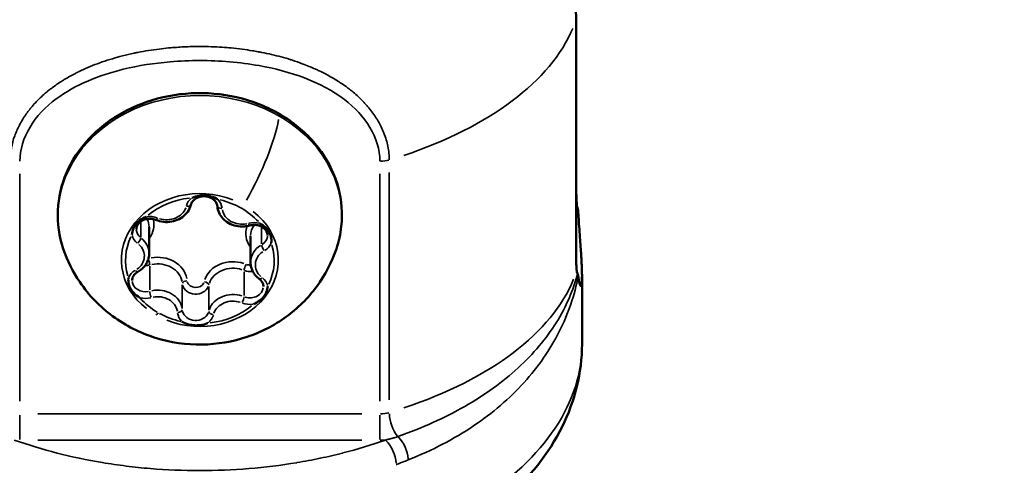
# Model space of a CAD drawing. Units: millimetres. Extents: x -3372 to 16275, y 0 to 16657.
# Drawn here: x 7749 to 7801, y 13533 to 13556 of the extents above; entities that cross this region are included whole.
import ezdxf

# ---------------------------------------------------------------- set-up
doc = ezdxf.new("R2010")
doc.units = ezdxf.units.MM
doc.layers.add('MD_Visible', color=7, linetype='Continuous', lineweight=50)
doc.layers.add('MD_Visible Narrow', color=7, linetype='Continuous', lineweight=35)
doc.styles.get("Standard").update_dxf_attribs({"font": 'arial.ttf'})
doc.dimstyles.new('ISO-25', dxfattribs={"dimtxt": 2.5, "dimasz": 2.5, "dimexe": 1.25, "dimexo": 0.625, "dimtad": 1, "dimtxsty": 'Standard', "dimcen": 2.5, "dimadec": 0, "dimazin": 0, "dimtfac": 1, "dimtmove": 0, "dimatfit": 3, "dimfxl": 1, "dimarcsym": 0})

# ---------------------------------------------------------------- blocks, each defined once
blk = doc.blocks.new('CustomObjectsInViewport10_0')
at = {"layer": 'MD_Visible', "extrusion": (0, 1, 0)}
for p, q in [((7778.313, 13556.235), (7778.313, 13543.938)), ((7763.622, 13554.061), (7763.622, 13554.058)), ((7755.968, 13543.986), (7755.968, 13545.364)), ((7761.275, 13543.523), (7761.275, 13544.901)), ((7778.622, 13539.236), (7778.622, 13542.825))]:
    blk.add_line(p, q, dxfattribs=at)
at = {"layer": 'MD_Visible', "extrusion": (1.22465e-16, 0, -1)}
for centre, major_axis, ratio, start_param, end_param in [((7758.622, 13554.751), (-5.5, 0), 0.848048, 3.321949, 3.322445), ((7779.664, 13546.416), (-1.209, 0.692), 0.769399, 5.611676, 5.821414)]:
    blk.add_ellipse(centre, major_axis=major_axis, ratio=ratio, start_param=start_param, end_param=end_param, dxfattribs=at)
at = {"layer": 'MD_Visible'}
blk.add_ellipse((7779.511, 13543.298), major_axis=(1.159, 0.253), ratio=0.592686, start_param=3.062737, end_param=3.285913, dxfattribs=at)
for points, knots in [([(7767.989, 13564.715), (7768.64, 13564.715), (7769.352, 13564.665), (7770.747, 13564.44), (7771.43, 13564.265), (7772.611, 13563.859), (7773.219, 13563.596), (7774.356, 13562.966), (7774.885, 13562.601), (7775.775, 13561.863), (7776.217, 13561.422), (7776.98, 13560.472), (7777.301, 13559.962), (7777.781, 13558.994), (7777.985, 13558.447), (7778.251, 13557.329), (7778.313, 13556.758), (7778.313, 13556.235)], [-3.933281, -3.933281, -3.933281, -3.933281, -3.737994, -3.737994, -3.542707, -3.542707, -3.355921, -3.355921, -3.169135, -3.169135, -2.982602, -2.982602, -2.79607, -2.79607, -2.611018, -2.611018, -2.425966, -2.425966, -2.425966, -2.425966]), ([(7751.477, 13544.236), (7751.259, 13544.885), (7751.161, 13545.566), (7751.219, 13546.916), (7751.373, 13547.584), (7751.915, 13548.848), (7752.305, 13549.443), (7753.283, 13550.504), (7753.874, 13550.967), (7755.198, 13551.715), (7755.933, 13551.997), (7757.471, 13552.35), (7758.274, 13552.419), (7759.866, 13552.337), (7760.655, 13552.185), (7762.137, 13551.674), (7762.83, 13551.316), (7764.048, 13550.427), (7764.573, 13549.899), (7765.397, 13548.727), (7765.699, 13548.086), (7766.048, 13546.76), (7766.1, 13546.076), (7765.982, 13545.008), (7765.895, 13544.616), (7765.767, 13544.236)], [3.8423, 3.8423, 3.8423, 3.8423, 4.156358, 4.156358, 4.468484, 4.468484, 4.78353, 4.78353, 5.10342, 5.10342, 5.426754, 5.426754, 5.751599, 5.751599, 6.076733, 6.076733, 6.40119, 6.40119, 6.723457, 6.723457, 7.041463, 7.041463, 7.35483, 7.35483, 7.539046, 7.539046, 7.539046, 7.539046]), ([(7758.152, 13546.535), (7758.167, 13546.597), (7758.196, 13546.659), (7758.278, 13546.767), (7758.328, 13546.814), (7758.442, 13546.891), (7758.505, 13546.922), (7758.64, 13546.967), (7758.712, 13546.981), (7758.857, 13546.99), (7758.93, 13546.986), (7759.07, 13546.959), (7759.138, 13546.937), (7759.261, 13546.878), (7759.316, 13546.841), (7759.411, 13546.756), (7759.45, 13546.708), (7759.51, 13546.602), (7759.529, 13546.545), (7759.537, 13546.48), (7759.538, 13546.472), (7759.538, 13546.465)], [4.322471, 4.322471, 4.322471, 4.322471, 4.691195, 4.691195, 5.016211, 5.016211, 5.319682, 5.319682, 5.615739, 5.615739, 5.90983, 5.90983, 6.204483, 6.204483, 6.503028, 6.503028, 6.813371, 6.813371, 7.151772, 7.151772, 7.196703, 7.196703, 7.196703, 7.196703]), ([(7759.56, 13546.825), (7759.558, 13546.826), (7759.556, 13546.827), (7759.446, 13546.891), (7759.327, 13546.945), (7759.103, 13547.01), (7759.002, 13547.028), (7758.796, 13547.04), (7758.693, 13547.034), (7758.461, 13546.995), (7758.335, 13546.956), (7758.216, 13546.905), (7758.214, 13546.904), (7758.212, 13546.904)], [-0.0006567, -0.0006567, -0.0006567, -0.0006567, 0, 0, 0.0394171, 0.0394171, 0.0702393, 0.0702393, 0.1010616, 0.1010616, 0.1404787, 0.1404787, 0.1411354, 0.1411354, 0.1411354, 0.1411354]), ([(7756.321, 13545.745), (7756.448, 13545.692), (7756.584, 13545.657), (7756.862, 13545.627), (7757.004, 13545.632), (7757.28, 13545.681), (7757.413, 13545.725), (7757.657, 13545.85), (7757.768, 13545.93), (7757.953, 13546.116), (7758.028, 13546.222), (7758.112, 13546.401), (7758.136, 13546.467), (7758.152, 13546.535)], [3.275273, 3.275273, 3.275273, 3.275273, 3.606781, 3.606781, 3.941367, 3.941367, 4.275568, 4.275568, 4.60559, 4.60559, 4.926104, 4.926104, 5.102307, 5.102307, 5.102307, 5.102307]), ([(7759.538, 13546.465), (7759.547, 13546.347), (7759.578, 13546.23), (7759.677, 13546.01), (7759.746, 13545.907), (7759.919, 13545.723), (7760.024, 13545.642), (7760.257, 13545.513), (7760.387, 13545.465), (7760.658, 13545.406), (7760.8, 13545.396), (7761.039, 13545.413), (7761.137, 13545.43), (7761.233, 13545.457)], [2.228075, 2.228075, 2.228075, 2.228075, 2.528113, 2.528113, 2.83544, 2.83544, 3.154934, 3.154934, 3.484163, 3.484163, 3.818075, 3.818075, 4.05511, 4.05511, 4.05511, 4.05511]), ([(7778.427, 13546.137), (7778.425, 13546.173), (7778.421, 13546.208), (7778.416, 13546.243), (7778.41, 13546.277), (7778.403, 13546.311), (7778.395, 13546.345), (7778.392, 13546.356), (7778.389, 13546.367), (7778.386, 13546.379)], [0, 0, 0, 0, 0.0001065463, 0.0001065463, 0.0001065463, 0.0002115722, 0.0002115722, 0.0002115722, 0.0002468415, 0.0002468415, 0.0002468415, 0.0002468415]), ([(7755.82, 13545.912), (7755.818, 13545.911), (7755.816, 13545.911), (7755.696, 13545.862), (7755.585, 13545.803), (7755.411, 13545.674), (7755.343, 13545.609), (7755.227, 13545.464), (7755.181, 13545.384), (7755.1, 13545.192), (7755.074, 13545.079), (7755.066, 13544.965), (7755.066, 13544.963), (7755.066, 13544.962)], [-0.0006567, -0.0006567, -0.0006567, -0.0006567, 0, 0, 0.0394171, 0.0394171, 0.0702393, 0.0702393, 0.1010616, 0.1010616, 0.1404787, 0.1404787, 0.1411354, 0.1411354, 0.1411354, 0.1411354]), ([(7755.297, 13545.253), (7755.297, 13545.318), (7755.312, 13545.383), (7755.368, 13545.503), (7755.408, 13545.558), (7755.507, 13545.653), (7755.564, 13545.692), (7755.689, 13545.755), (7755.757, 13545.778), (7755.898, 13545.806), (7755.971, 13545.811), (7756.116, 13545.804), (7756.187, 13545.791), (7756.277, 13545.762), (7756.299, 13545.754), (7756.321, 13545.745)], [4.119877, 4.119877, 4.119877, 4.119877, 4.50088, 4.50088, 4.847563, 4.847563, 5.159859, 5.159859, 5.458803, 5.458803, 5.753537, 5.753537, 6.047607, 6.047607, 6.149505, 6.149505, 6.149505, 6.149505]), ([(7778.427, 13542.813), (7778.437, 13542.718), (7778.448, 13542.635), (7778.46, 13542.564), (7778.468, 13542.519), (7778.476, 13542.479), (7778.484, 13542.444), (7778.497, 13542.388), (7778.511, 13542.347), (7778.524, 13542.322), (7778.536, 13542.3), (7778.547, 13542.29), (7778.558, 13542.294), (7778.568, 13542.297), (7778.576, 13542.31), (7778.584, 13542.334), (7778.591, 13542.353), (7778.596, 13542.38), (7778.601, 13542.414), (7778.607, 13542.452), (7778.612, 13542.499), (7778.615, 13542.554), (7778.616, 13542.576), (7778.617, 13542.599), (7778.618, 13542.624), (7778.62, 13542.659), (7778.621, 13542.696), (7778.621, 13542.736), (7778.622, 13542.764), (7778.622, 13542.793), (7778.622, 13542.823), (7778.622, 13542.853), (7778.622, 13542.884), (7778.621, 13542.916), (7778.621, 13542.961), (7778.62, 13543.009), (7778.619, 13543.059), (7778.616, 13543.149), (7778.613, 13543.247), (7778.608, 13543.351), (7778.607, 13543.385), (7778.605, 13543.42), (7778.603, 13543.455), (7778.598, 13543.569), (7778.591, 13543.69), (7778.583, 13543.817), (7778.577, 13543.909), (7778.571, 13544.003), (7778.565, 13544.101), (7778.554, 13544.254), (7778.543, 13544.414), (7778.531, 13544.578), (7778.519, 13544.754), (7778.505, 13544.936), (7778.492, 13545.121), (7778.479, 13545.304), (7778.467, 13545.488), (7778.455, 13545.674), (7778.445, 13545.828), (7778.435, 13545.983), (7778.427, 13546.137)], [0.000001, 0.000001, 0.000001, 0.000001, 0.0547171, 0.0547171, 0.0547171, 0.0903456, 0.0903456, 0.0903456, 0.1483202, 0.1483202, 0.1483202, 0.2012208, 0.2012208, 0.2012208, 0.2478198, 0.2478198, 0.2478198, 0.2866981, 0.2866981, 0.2866981, 0.3304032, 0.3304032, 0.3304032, 0.3479613, 0.3479613, 0.3479613, 0.3724811, 0.3724811, 0.3724811, 0.3895218, 0.3895218, 0.3895218, 0.4064426, 0.4064426, 0.4064426, 0.4303786, 0.4303786, 0.4303786, 0.4740104, 0.4740104, 0.4740104, 0.4882277, 0.4882277, 0.4882277, 0.5343807, 0.5343807, 0.5343807, 0.5677752, 0.5677752, 0.5677752, 0.6205398, 0.6205398, 0.6205398, 0.677299, 0.677299, 0.677299, 0.733173, 0.733173, 0.733173, 0.7797418, 0.7797418, 0.7797418, 0.7797418]), ([(7761.233, 13545.457), (7761.301, 13545.476), (7761.373, 13545.487), (7761.518, 13545.49), (7761.591, 13545.483), (7761.729, 13545.45), (7761.795, 13545.425), (7761.914, 13545.362), (7761.967, 13545.323), (7762.056, 13545.234), (7762.092, 13545.184), (7762.145, 13545.075), (7762.16, 13545.017), (7762.164, 13544.95), (7762.164, 13544.941), (7762.164, 13544.933)], [5.369668, 5.369668, 5.369668, 5.369668, 5.665148, 5.665148, 5.959177, 5.959177, 6.254179, 6.254179, 6.553962, 6.553962, 6.867634, 6.867634, 7.212696, 7.212696, 7.261469, 7.261469, 7.261469, 7.261469]), ([(7762.361, 13544.535), (7762.361, 13544.536), (7762.362, 13544.538), (7762.372, 13544.651), (7762.364, 13544.767), (7762.314, 13544.967), (7762.281, 13545.051), (7762.19, 13545.208), (7762.134, 13545.28), (7761.983, 13545.429), (7761.883, 13545.5), (7761.771, 13545.562), (7761.77, 13545.563), (7761.768, 13545.564)], [-0.0006567, -0.0006567, -0.0006567, -0.0006567, 0, 0, 0.0394171, 0.0394171, 0.0702393, 0.0702393, 0.1010616, 0.1010616, 0.1404787, 0.1404787, 0.1411354, 0.1411354, 0.1411354, 0.1411354]), ([(7765.767, 13544.236), (7765.524, 13543.512), (7765.169, 13542.846), (7764.28, 13541.638), (7763.735, 13541.11), (7762.505, 13540.213), (7761.811, 13539.863), (7760.327, 13539.363), (7759.532, 13539.231), (7757.915, 13539.207), (7757.091, 13539.324), (7755.51, 13539.822), (7754.751, 13540.196), (7753.411, 13541.188), (7752.821, 13541.784), (7751.984, 13543.02), (7751.688, 13543.607), (7751.477, 13544.236)], [1.255861, 1.255861, 1.255861, 1.255861, 1.536538, 1.536538, 1.838746, 1.838746, 2.171067, 2.171067, 2.531612, 2.531612, 2.904768, 2.904768, 3.266723, 3.266723, 3.598318, 3.598318, 3.8423, 3.8423, 3.8423, 3.8423]), ([(7755.375, 13543.029), (7755.445, 13543.069), (7755.512, 13543.115), (7755.634, 13543.218), (7755.689, 13543.275), (7755.787, 13543.399), (7755.829, 13543.465), (7755.897, 13543.606), (7755.924, 13543.68), (7755.959, 13543.831), (7755.968, 13543.908), (7755.968, 13543.986)], [4.3224705, 4.3224705, 4.3224705, 4.3224705, 4.5189567, 4.5189567, 4.7154428, 4.7154428, 4.9119289, 4.9119289, 5.108415, 5.108415, 5.3049011, 5.3049011, 5.3049011, 5.3049011]), ([(7778.313, 13543.938), (7778.313, 13543.645), (7778.322, 13543.387), (7778.339, 13543.161), (7778.341, 13543.14), (7778.342, 13543.119), (7778.344, 13543.099)], [0, 0, 0, 0, 0.001020604, 0.001020604, 0.001020604, 0.001114598, 0.001114598, 0.001114598, 0.001114598]), ([(7761.275, 13543.523), (7761.275, 13543.457), (7761.282, 13543.39), (7761.308, 13543.259), (7761.328, 13543.195), (7761.379, 13543.071), (7761.411, 13543.011), (7761.485, 13542.898), (7761.527, 13542.845), (7761.621, 13542.746), (7761.672, 13542.7), (7761.727, 13542.659)], [2.1633085, 2.1633085, 2.1633085, 2.1633085, 2.3322292, 2.3322292, 2.50115, 2.50115, 2.6700708, 2.6700708, 2.8389915, 2.8389915, 3.0079123, 3.0079123, 3.0079123, 3.0079123]), ([(7754.882, 13542.71), (7754.882, 13542.708), (7754.882, 13542.706), (7754.872, 13542.593), (7754.88, 13542.484), (7754.929, 13542.294), (7754.963, 13542.212), (7755.054, 13542.055), (7755.11, 13541.98), (7755.261, 13541.823), (7755.361, 13541.745), (7755.472, 13541.682), (7755.474, 13541.681), (7755.476, 13541.68)], [-0.0006567, -0.0006567, -0.0006567, -0.0006567, 0, 0, 0.0394171, 0.0394171, 0.0702393, 0.0702393, 0.1010616, 0.1010616, 0.1404787, 0.1404787, 0.1411354, 0.1411354, 0.1411354, 0.1411354]), ([(7755.079, 13542.576), (7755.079, 13542.61), (7755.083, 13542.643), (7755.099, 13542.71), (7755.11, 13542.743), (7755.142, 13542.807), (7755.162, 13542.839), (7755.21, 13542.9), (7755.238, 13542.929), (7755.301, 13542.982), (7755.337, 13543.007), (7755.375, 13543.029)], [4.1198768, 4.1198768, 4.1198768, 4.1198768, 4.3163629, 4.3163629, 4.5128491, 4.5128491, 4.7093352, 4.7093352, 4.9058213, 4.9058213, 5.1023074, 5.1023074, 5.1023074, 5.1023074]), ([(7761.727, 13542.659), (7761.756, 13542.637), (7761.783, 13542.613), (7761.83, 13542.563), (7761.85, 13542.537), (7761.886, 13542.483), (7761.9, 13542.456), (7761.924, 13542.399), (7761.932, 13542.371), (7761.944, 13542.314), (7761.947, 13542.285), (7761.947, 13542.256)], [0.1336803, 0.1336803, 0.1336803, 0.1336803, 0.3026011, 0.3026011, 0.4715219, 0.4715219, 0.6404426, 0.6404426, 0.8093634, 0.8093634, 0.9782842, 0.9782842, 0.9782842, 0.9782842]), ([(7778.386, 13542.948), (7778.395, 13542.928), (7778.403, 13542.909), (7778.41, 13542.89), (7778.416, 13542.87), (7778.421, 13542.851), (7778.424, 13542.832), (7778.425, 13542.826), (7778.426, 13542.82), (7778.427, 13542.813)], [0, 0, 0, 0, 0.0001047309, 0.0001047309, 0.0001047309, 0.0002113423, 0.0002113423, 0.0002113423, 0.0002468415, 0.0002468415, 0.0002468415, 0.0002468415]), ([(7761.423, 13541.332), (7761.425, 13541.333), (7761.427, 13541.334), (7761.548, 13541.383), (7761.659, 13541.448), (7761.833, 13541.586), (7761.901, 13541.654), (7762.016, 13541.799), (7762.063, 13541.876), (7762.144, 13542.059), (7762.17, 13542.166), (7762.178, 13542.279), (7762.178, 13542.281), (7762.178, 13542.283)], [-0.0006567, -0.0006567, -0.0006567, -0.0006567, 0, 0, 0.0394171, 0.0394171, 0.0702393, 0.0702393, 0.1010616, 0.1010616, 0.1404787, 0.1404787, 0.1411354, 0.1411354, 0.1411354, 0.1411354]), ([(7757.684, 13540.42), (7757.686, 13540.419), (7757.688, 13540.418), (7757.798, 13540.354), (7757.917, 13540.306), (7758.14, 13540.25), (7758.242, 13540.235), (7758.448, 13540.222), (7758.551, 13540.226), (7758.783, 13540.256), (7758.909, 13540.288), (7759.028, 13540.339), (7759.03, 13540.34), (7759.032, 13540.341)], [-0.0006567, -0.0006567, -0.0006567, -0.0006567, 0, 0, 0.0394171, 0.0394171, 0.0702393, 0.0702393, 0.1010616, 0.1010616, 0.1404787, 0.1404787, 0.1411354, 0.1411354, 0.1411354, 0.1411354]), ([(7778.622, 13539.236), (7778.622, 13537.758), (7778.255, 13536.267), (7776.887, 13533.52), (7775.863, 13532.233), (7773.757, 13530.382), (7772.811, 13529.712), (7771.77, 13529.116)], [0.000006, 0.000006, 0.000006, 0.000006, 0.653268, 0.653268, 1.321558, 1.321558, 1.755794, 1.755794, 1.755794, 1.755794])]:
    blk.add_open_spline(points, degree=3, knots=knots, dxfattribs=at)
blk.add_open_spline([(7778.344, 13546.621), (7778.324, 13546.99), (7778.313, 13547.343), (7778.313, 13547.647)], degree=3, dxfattribs=at)
at = {"layer": 'MD_Visible Narrow', "extrusion": (0, 1, 0)}
for p, q in [((7761.414, 13554.602), (7761.414, 13554.602)), ((7749.201, 13548.154), (7749.201, 13536.248)), ((7768.043, 13536.248), (7768.043, 13548.154)), ((7768.538, 13548.224), (7768.538, 13536.318)), ((7755.532, 13544.852), (7755.532, 13545.624)), ((7761.853, 13544.487), (7761.853, 13545.347)), ((7756, 13542.082), (7756, 13543.322)), ((7760.937, 13541.793), (7760.937, 13543.033)), ((7757.705, 13541.108), (7757.705, 13542.348)), ((7759.09, 13541.027), (7759.09, 13542.267)), ((7749.201, 13534.253), (7749.201, 13535.518)), ((7750.143, 13535.586), (7767.1, 13535.586)), ((7768.043, 13534.253), (7768.043, 13535.518)), ((7767.1, 13534.208), (7750.143, 13534.208))]:
    blk.add_line(p, q, dxfattribs=at)
at = {"layer": 'MD_Visible Narrow', "extrusion": (1.22465e-16, 0, -1)}
for centre, major_axis, ratio, start_param, end_param in [((7758.622, 13558.089), (-20, 0), 0.529919, 3.361304, 4.149796), ((7758.622, 13545.962), (-7.43, 0), 0.848048, 6.190446, 9.517518), ((7762.496, 13550.887), (0.248, 0.434), 0.295932, 0.03239, 0.615419), ((7768.01, 13549.41), (1.064, -0.026), 0.557847, 1.062646, 1.502584), ((7758.622, 13543.622), (-3.891, 0), 0.848048, 0.801939, 1.430283), ((7758.622, 13543.622), (-3.891, 0), 0.848048, 1.849136, 2.477481), ((7756.882, 13546.64), (-1.048, 0), 0.848048, 3.435538, 5.079869), ((7757.909, 13546.594), (-0.243, 0.059), 0.519081, 3.213879, 4.515029), ((7760.834, 13546.409), (-1.048, 0), 0.848048, 4.482736, 6.127067), ((7754.67, 13545.364), (-1.298, 0), 0.848048, 2.756131, 3.121305), ((7755.997, 13545.253), (-0.7, 0), 0.848048, 5.480812, 6.240955), ((7762.574, 13544.901), (-1.298, 0), 0.848048, 0.028143, 0.534713), ((7758.622, 13543.622), (-3.891, 0), 0.848048, 6.037927, 6.666271), ((7755.366, 13544.651), (0.15, 0.2), 0.351881, 0.515621, 1.929338), ((7761.464, 13544.933), (-0.7, 0), 0.848048, 3.190714, 4.074902), ((7754.67, 13543.853), (-1.048, 0), 0.848048, 2.388341, 4.032672), ((7758.622, 13543.622), (-3.891, 0), 0.848048, 2.896334, 3.524678), ((7755.921, 13543.592), (-0.068, 0.241), 0.1672, 1.202867, 2.532504), ((7762.574, 13543.391), (-1.048, 0), 0.848048, 5.529933, 7.174264), ((7756.41, 13542.346), (-1.298, 0), 0.848048, 1.341143, 2.985474), ((7760.361, 13542.114), (-1.298, 0), 0.848048, 0.293945, 1.938276), ((7761.247, 13543.766), (-0.45, 0), 0.848048, 4.655022, 5.144052), ((7755.779, 13542.576), (-0.7, 0), 0.848048, 4.485974, 6.188595), ((7758.404, 13542.588), (-0.45, 0), 0.848048, 3.487898, 6.074707), ((7761.247, 13542.256), (-0.7, 0), 0.848048, 3.243074, 5.069739), ((7758.622, 13543.622), (-3.891, 0), 0.848048, 5.322355, 5.636527), ((7756.41, 13540.836), (-1.048, 0), 0.848048, 1.341143, 2.985474), ((7760.826, 13541.534), (0.097, 0.231), 0.234702, 0.58921, 2.002927), ((7758.622, 13543.622), (-3.891, 0), 0.848048, 3.943531, 4.571876), ((7760.361, 13540.604), (-1.048, 0), 0.848048, 0.293945, 1.938276), ((7756.449, 13541.15), (0.248, 0.434), 0.295932, 2.070962, 2.465921), ((7758.622, 13543.622), (-3.891, 0), 0.848048, 4.973275, 5.287447), ((7757.456, 13541.026), (-0.249, -0.019), 0.528808, 3.260553, 4.67427), ((7758.404, 13541.078), (-0.7, 0), 0.848048, 3.487898, 6.074707), ((7768.043, 13535.268), (-2, 0), 0.529919, 4.574906, 4.705153)]:
    blk.add_ellipse(centre, major_axis=major_axis, ratio=ratio, start_param=start_param, end_param=end_param, dxfattribs=at)
at = {"layer": 'MD_Visible Narrow'}
for centre, major_axis, ratio, start_param, end_param in [((7759.506, 13547.606), (2.941, 5.151), 0.295932, 4.721128, 5.587258), ((7758.622, 13543.647), (4.104, 0), 0.848048, 1.135364, 3.962797), ((7758.84, 13546.299), (0.95, 0), 0.848048, 2.325356, 2.906702), ((7758.84, 13546.299), (0.95, 0), 0.848048, 0.097064, 0.67841), ((7758.622, 13543.647), (4.104, 0), 0.848048, 4.276956, 7.10439), ((7759.788, 13546.484), (0.249, 0.019), 0.528808, 3.218111, 4.59545), ((7755.997, 13545.121), (0.95, 0), 0.848048, 1.144262, 1.725607), ((7754.67, 13545.496), (1.548, 0), 0.848048, 5.747059, 6.46824), ((7762.574, 13545.034), (1.548, 0), 0.848048, 2.882505, 3.673823), ((7761.464, 13544.801), (0.95, 0), 0.848048, 1.278159, 1.859504), ((7755.997, 13545.121), (0.95, 0), 0.848048, 3.372554, 3.9539), ((7754.67, 13543.986), (1.298, 0), 0.848048, 0.04223, 0.802374), ((7762.574, 13543.523), (1.298, 0), 0.848048, 2.208284, 3.092471), ((7761.992, 13544.263), (-0.123, 0.218), 0.294106, 0.557899, 1.971616), ((7761.464, 13544.801), (0.95, 0), 0.848048, 5.333052, 5.914397), ((7756.41, 13542.478), (1.548, 0), 0.848048, 0.155651, 1.791568), ((7755.779, 13542.444), (0.95, 0), 0.848048, 2.191459, 2.772805), ((7755.779, 13543.954), (0.7, 0), 0.848048, 4.697096, 5.015694), ((7760.361, 13542.247), (1.548, 0), 0.848048, 1.203316, 2.847647), ((7761.047, 13543.292), (0.097, 0.231), 0.234702, 1.138666, 2.552382), ((7761.247, 13543.634), (0.7, 0), 0.848048, 4.286857, 4.886246), ((7761.877, 13542.859), (0.15, 0.2), 0.351881, 3.198278, 4.218622), ((7761.247, 13542.124), (0.95, 0), 0.848048, 0.230961, 0.812307), ((7758.622, 13544.86), (20, 0), 0.529919, 5.275432, 6.072024), ((7756.41, 13540.968), (1.298, 0), 0.848048, 0.156119, 1.80045), ((7757.955, 13542.431), (0.249, 0.019), 0.528808, 1.608916, 3.022632), ((7758.404, 13542.455), (0.7, 0), 0.848048, 3.350071, 5.93688), ((7755.779, 13542.444), (0.95, 0), 0.848048, 4.419751, 5.001097), ((7756.079, 13541.812), (-0.068, 0.241), 0.1672, 0.61376, 2.027476), ((7760.361, 13540.737), (1.298, 0), 0.848048, 1.203316, 2.847647), ((7761.247, 13542.124), (0.95, 0), 0.848048, 4.285854, 4.8672), ((7758.404, 13540.945), (0.95, 0), 0.848048, 3.238657, 3.820002), ((7758.404, 13540.945), (0.95, 0), 0.848048, 5.466949, 6.048295), ((7759.335, 13540.916), (-0.243, 0.059), 0.519081, 0.203614, 1.617331), ((7758.622, 13539.236), (20, 0), 0.596159, -0.807743, -0.042513), ((7768.043, 13536.116), (1, 0), 0.529919, 4.738328, 5.205237), ((7768.932, 13533.604), (-0.371, 0.929), 0.494378, 4.121739, 5.442922), ((7768.331, 13533.371), (-0.336, 0.942), 0.473493, 4.145381, 5.559098)]:
    blk.add_ellipse(centre, major_axis=major_axis, ratio=ratio, start_param=start_param, end_param=end_param, dxfattribs=at)
at = {"layer": 'MD_Visible Narrow', "extrusion": (1.22465e-16, -6.16298e-33, -1)}
for centre, major_axis, ratio, start_param, end_param in [((7756.418, 13545.975), (0.097, 0.231), 0.234702, 2.134473, 3.088586), ((7761.165, 13545.698), (-0.068, 0.241), 0.1672, 3.193371, 4.12539)]:
    blk.add_ellipse(centre, major_axis=major_axis, ratio=ratio, start_param=start_param, end_param=end_param, dxfattribs=at)
at = {"layer": 'MD_Visible Narrow', "extrusion": (1.22465e-16, 6.16298e-33, -1)}
for centre, major_axis, ratio, start_param, end_param in [((7755.252, 13543.246), (-0.123, 0.218), 0.294106, 3.196165, 4.178458), ((7758.845, 13542.379), (-0.243, 0.059), 0.519081, 1.524262, 2.937979), ((7769.034, 13535.196), (-0.29, 0.957), 0.420486, 3.942157, 5.262747)]:
    blk.add_ellipse(centre, major_axis=major_axis, ratio=ratio, start_param=start_param, end_param=end_param, dxfattribs=at)
at = {"layer": 'MD_Visible Narrow'}
for points, knots in [([(7748.705, 13548.886), (7748.705, 13549.002), (7748.711, 13549.117), (7748.734, 13549.349), (7748.751, 13549.465), (7748.797, 13549.699), (7748.826, 13549.816), (7748.883, 13550.007), (7748.907, 13550.081), (7748.95, 13550.199), (7748.966, 13550.243), (7749, 13550.329), (7749.018, 13550.371), (7749.08, 13550.515), (7749.129, 13550.617), (7749.234, 13550.819), (7749.291, 13550.919), (7749.41, 13551.113), (7749.472, 13551.207), (7749.595, 13551.38), (7749.654, 13551.46), (7749.727, 13551.552), (7749.738, 13551.565), (7749.757, 13551.588), (7749.765, 13551.599), (7749.776, 13551.612), (7749.779, 13551.615), (7749.856, 13551.709), (7749.934, 13551.798), (7750.095, 13551.972), (7750.178, 13552.057), (7750.349, 13552.22), (7750.436, 13552.3), (7750.591, 13552.433), (7750.658, 13552.487), (7750.781, 13552.584), (7750.837, 13552.628), (7751.057, 13552.792), (7751.228, 13552.909), (7751.457, 13553.054), (7751.51, 13553.086), (7751.739, 13553.224), (7751.921, 13553.326), (7752.14, 13553.438), (7752.172, 13553.454), (7752.219, 13553.478), (7752.235, 13553.486), (7752.264, 13553.5), (7752.279, 13553.507), (7752.294, 13553.515), (7752.297, 13553.516), (7752.449, 13553.59), (7752.602, 13553.66), (7752.922, 13553.797), (7753.09, 13553.864), (7753.431, 13553.992), (7753.604, 13554.052), (7753.957, 13554.165), (7754.137, 13554.219), (7754.357, 13554.28), (7754.395, 13554.291), (7754.481, 13554.314), (7754.529, 13554.326), (7754.774, 13554.389), (7754.974, 13554.436), (7755.211, 13554.486), (7755.245, 13554.493), (7755.306, 13554.506), (7755.333, 13554.511), (7755.368, 13554.518), (7755.376, 13554.52), (7755.565, 13554.557), (7755.747, 13554.589), (7756.117, 13554.648), (7756.306, 13554.675), (7756.658, 13554.719), (7756.821, 13554.737), (7756.988, 13554.752), (7756.992, 13554.753), (7757.263, 13554.778), (7757.532, 13554.797), (7758.074, 13554.822), (7758.347, 13554.829), (7758.821, 13554.829), (7759.02, 13554.825), (7759.412, 13554.812), (7759.605, 13554.803), (7759.952, 13554.779), (7760.104, 13554.767), (7760.45, 13554.734), (7760.642, 13554.713), (7761.017, 13554.664), (7761.199, 13554.637), (7761.475, 13554.592), (7761.567, 13554.576), (7761.693, 13554.553), (7761.727, 13554.547), (7761.785, 13554.535), (7761.81, 13554.531), (7761.844, 13554.524), (7761.851, 13554.523), (7762.033, 13554.487), (7762.205, 13554.45), (7762.547, 13554.37), (7762.716, 13554.328), (7763.05, 13554.237), (7763.215, 13554.189), (7763.407, 13554.128), (7763.438, 13554.118), (7763.642, 13554.052), (7763.814, 13553.993), (7764.105, 13553.885), (7764.225, 13553.837), (7764.489, 13553.729), (7764.631, 13553.667), (7764.801, 13553.588), (7764.831, 13553.574), (7764.875, 13553.553), (7764.89, 13553.546), (7764.917, 13553.532), (7764.929, 13553.527), (7764.944, 13553.519), (7764.947, 13553.518), (7765.136, 13553.426), (7765.318, 13553.329), (7765.682, 13553.121), (7765.863, 13553.009), (7766.144, 13552.82), (7766.248, 13552.746), (7766.423, 13552.615), (7766.496, 13552.559), (7766.666, 13552.423), (7766.76, 13552.342), (7766.883, 13552.23), (7766.915, 13552.201), (7767.031, 13552.091), (7767.114, 13552.008), (7767.201, 13551.916), (7767.208, 13551.909), (7767.257, 13551.856), (7767.3, 13551.809), (7767.362, 13551.739), (7767.382, 13551.715), (7767.412, 13551.679), (7767.423, 13551.667), (7767.44, 13551.646), (7767.447, 13551.638), (7767.457, 13551.626), (7767.46, 13551.623), (7767.536, 13551.529), (7767.607, 13551.438), (7767.742, 13551.251), (7767.806, 13551.156), (7767.928, 13550.962), (7767.985, 13550.863), (7768.092, 13550.665), (7768.141, 13550.565), (7768.211, 13550.407), (7768.235, 13550.35), (7768.303, 13550.179), (7768.344, 13550.063), (7768.413, 13549.833), (7768.442, 13549.718), (7768.489, 13549.484), (7768.507, 13549.365), (7768.531, 13549.134), (7768.538, 13549.022), (7768.538, 13548.902), (7768.538, 13548.894), (7768.538, 13548.886)], [0, 0, 0, 0, 0.015137, 0.015137, 0.030522, 0.030522, 0.046232, 0.046232, 0.056272, 0.056272, 0.062282, 0.062282, 0.068035, 0.068035, 0.082137, 0.082137, 0.096168, 0.096168, 0.109577, 0.109577, 0.121094, 0.121094, 0.123047, 0.123047, 0.12448, 0.12448, 0.125, 0.125, 0.139714, 0.139714, 0.154367, 0.154367, 0.168711, 0.168711, 0.179053, 0.179053, 0.1875, 0.1875, 0.211622, 0.211622, 0.21875, 0.21875, 0.242187, 0.242187, 0.246094, 0.246094, 0.248047, 0.248047, 0.249705, 0.249705, 0.25, 0.25, 0.269923, 0.269923, 0.291211, 0.291211, 0.3125, 0.3125, 0.334084, 0.334084, 0.338532, 0.338532, 0.344213, 0.344213, 0.367187, 0.367187, 0.371094, 0.371094, 0.374052, 0.374052, 0.375, 0.375, 0.396371, 0.396371, 0.418507, 0.418507, 0.4375, 0.4375, 0.437934, 0.437934, 0.468967, 0.468967, 0.5, 0.5, 0.522534, 0.522534, 0.544796, 0.544796, 0.5625, 0.5625, 0.58492, 0.58492, 0.606293, 0.606293, 0.617187, 0.617187, 0.621094, 0.621094, 0.624088, 0.624088, 0.625, 0.625, 0.644476, 0.644476, 0.664215, 0.664215, 0.683809, 0.683809, 0.6875, 0.6875, 0.708609, 0.708609, 0.723827, 0.723827, 0.742187, 0.742187, 0.746094, 0.746094, 0.748047, 0.748047, 0.749734, 0.749734, 0.75, 0.75, 0.77298, 0.77298, 0.797514, 0.797514, 0.8125, 0.8125, 0.823504, 0.823504, 0.838556, 0.838556, 0.84375, 0.84375, 0.858171, 0.858171, 0.859375, 0.859375, 0.867188, 0.867188, 0.871094, 0.871094, 0.873047, 0.873047, 0.874504, 0.874504, 0.875, 0.875, 0.888254, 0.888254, 0.901948, 0.901948, 0.915793, 0.915793, 0.929685, 0.929685, 0.9375, 0.9375, 0.95317, 0.95317, 0.968578, 0.968578, 0.984289, 0.984289, 0.998953, 0.998953, 1, 1, 1, 1]), ([(7768.043, 13548.816), (7768.043, 13550.051), (7767.277, 13551.227), (7764.948, 13552.988), (7763.348, 13553.534), (7760.703, 13554.01), (7759.662, 13554.095), (7758.102, 13554.095), (7757.582, 13554.073), (7756.236, 13553.959), (7755.414, 13553.831), (7753.337, 13553.32), (7752.102, 13552.827), (7749.989, 13551.258), (7749.201, 13550.068), (7749.201, 13548.816)], [0, 0, 0, 0, 0.175, 0.175, 0.375, 0.375, 0.5, 0.5, 0.5625, 0.5625, 0.6625, 0.6625, 0.8225, 0.8225, 1, 1, 1, 1]), ([(7768.983, 13534.4), (7769.623, 13534.623), (7770.239, 13534.869), (7771.407, 13535.397), (7771.961, 13535.679), (7773.009, 13536.28), (7773.504, 13536.598), (7774.436, 13537.271), (7774.875, 13537.628), (7775.68, 13538.367), (7776.048, 13538.749), (7776.713, 13539.539), (7777.012, 13539.948), (7777.532, 13540.779), (7777.755, 13541.203), (7778.127, 13542.065), (7778.275, 13542.505), (7778.386, 13542.948)], [0, 0, 0, 0, 0.00228632, 0.00228632, 0.00457265, 0.00457265, 0.00685897, 0.00685897, 0.00914529, 0.00914529, 0.01143162, 0.01143162, 0.01371794, 0.01371794, 0.01600427, 0.01600427, 0.01829059, 0.01829059, 0.01829059, 0.01829059]), ([(7778.427, 13542.813), (7778.331, 13542.314), (7778.199, 13541.819), (7777.866, 13540.846), (7777.665, 13540.368), (7777.192, 13539.43), (7776.919, 13538.969), (7776.305, 13538.078), (7775.964, 13537.647), (7775.21, 13536.813), (7774.797, 13536.412), (7773.913, 13535.653), (7773.441, 13535.295), (7772.432, 13534.618), (7771.897, 13534.3), (7770.758, 13533.705), (7770.154, 13533.428), (7769.522, 13533.176)], [0, 0, 0, 0, 0.00234312, 0.00234312, 0.00468624, 0.00468624, 0.00702936, 0.00702936, 0.00937248, 0.00937248, 0.0117156, 0.0117156, 0.01405872, 0.01405872, 0.01640184, 0.01640184, 0.01874496, 0.01874496, 0.01874496, 0.01874496]), ([(7768.331, 13534.219), (7768.389, 13534.232), (7768.446, 13534.245), (7768.56, 13534.273), (7768.616, 13534.288), (7768.729, 13534.319), (7768.785, 13534.335), (7768.888, 13534.368), (7768.936, 13534.384), (7768.983, 13534.4)], [0, 0, 0, 0, 0.0001860937, 0.0001860937, 0.0003741582, 0.0003741582, 0.0005649087, 0.0005649087, 0.0007316692, 0.0007316692, 0.0007316692, 0.0007316692]), ([(7748.913, 13534.219), (7749.632, 13533.963), (7750.379, 13533.735), (7751.147, 13533.538), (7751.915, 13533.34), (7752.706, 13533.174), (7753.52, 13533.037), (7753.927, 13532.969), (7754.34, 13532.909), (7754.759, 13532.857), (7755.178, 13532.805), (7755.605, 13532.76), (7756.032, 13532.725), (7756.887, 13532.654), (7757.748, 13532.619), (7758.616, 13532.619), (7760.351, 13532.618), (7762.04, 13532.758), (7763.685, 13533.031), (7763.69, 13533.032), (7763.695, 13533.033), (7763.7, 13533.033), (7764.106, 13533.101), (7764.511, 13533.177), (7764.908, 13533.261), (7764.913, 13533.262), (7764.918, 13533.263), (7764.923, 13533.264), (7765.319, 13533.347), (7765.708, 13533.438), (7766.091, 13533.536), (7766.095, 13533.538), (7766.099, 13533.539), (7766.103, 13533.54), (7766.873, 13533.738), (7767.616, 13533.964), (7768.331, 13534.219)], [0, 0, 0, 0, 0.00259942, 0.00259942, 0.00259942, 0.00519885, 0.00519885, 0.00519885, 0.00649856, 0.00649856, 0.00649856, 0.00779827, 0.00779827, 0.00779827, 0.01039769, 0.01039769, 0.01039769, 0.01559654, 0.01559654, 0.01559654, 0.01561172, 0.01561172, 0.01561172, 0.01689625, 0.01689625, 0.01689625, 0.01691235, 0.01691235, 0.01691235, 0.01819596, 0.01819596, 0.01819596, 0.01820999, 0.01820999, 0.01820999, 0.02079538, 0.02079538, 0.02079538, 0.02079538]), ([(7769.522, 13533.176), (7769.332, 13533.1), (7769.139, 13533.023), (7768.926, 13532.945), (7768.908, 13532.938), (7768.889, 13532.932)], [0, 0, 0, 0, 0.0007066263, 0.0007066263, 0.0007731124, 0.0007731124, 0.0007731124, 0.0007731124])]:
    blk.add_open_spline(points, degree=3, knots=knots, dxfattribs=at)
blk = doc.blocks.new('*D7')
at = {"color": 0, "lineweight": -2, "transparency": 16777216}
for p, q in [((4196.01, 16245.342), (4196.01, 16286.592)), ((8831.863, 16245.342), (8831.863, 16286.592)), ((4346.01, 16285.342), (8681.863, 16285.342))]:
    blk.add_line(p, q, dxfattribs=at)
at = {"color": 0, "transparency": 16777216}
for points in [[(4346.01, 16310.342), (4346.01, 16260.342), (4196.01, 16285.342)], [(8681.863, 16310.342), (8681.863, 16260.342), (8831.863, 16285.342)]]:
    blk.add_solid(points, dxfattribs=at)
at = {"layer": 'Defpoints', "color": 0, "transparency": 16777216}
for p in [(8831.863, 16285.342), (8831.863, 12455.396), (4196.01, 11723.585)]:
    blk.add_point(p, dxfattribs=at)
at = {"color": 0, "transparency": 16777216, "insert": (6513.936, 16492.985), "char_height": 250, "attachment_point": 5}
blk.add_mtext('465', dxfattribs=at)

msp = doc.modelspace()

# ---------------------------------------------------------------- block references
at = {"layer": 'MD_Visible'}
msp.add_blockref('CustomObjectsInViewport10_0', (0, 0), dxfattribs=at)

# ---------------------------------------------------------------- dimensions: what is measured, and where the dimension line sits
dim = msp.add_linear_dim(base=(8831.863, 16285.342), p1=(4196.01, 11723.585), p2=(8831.863, 12455.396), dimstyle='ISO-25', override={"dimtxt": 250, "dimasz": 150, "dimgap": 80, "dimtad": 3, "dimdec": 0, "dimlfac": 0.1, "dimrnd": 5, "dimfxl": 40, "dimfxlon": 1})
dim.commit()
dim.dimension.update_dxf_attribs({"geometry": '*D7', "text_midpoint": (6513.936, 16492.985)})

doc.saveas('drawing.dxf')
